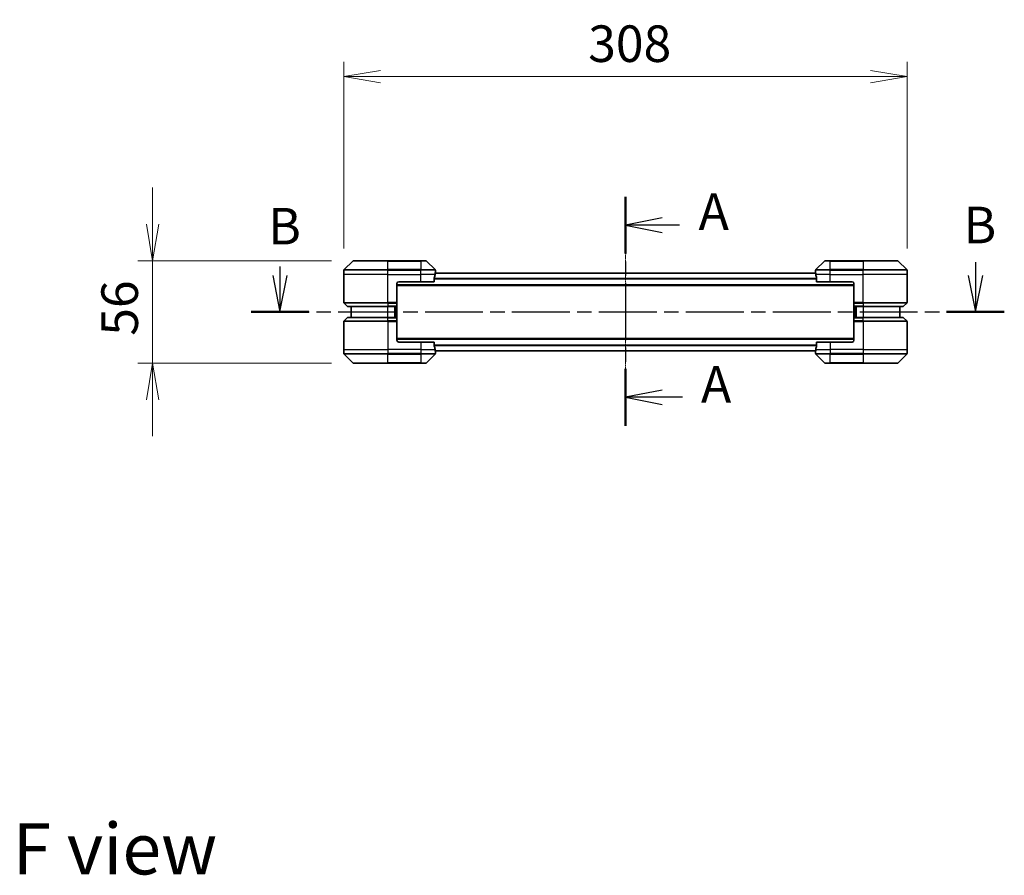
# Model space of a CAD drawing. Units: millimetres. Extents: x 0 to 10422, y 0 to 2248.
# Drawn here: x 2742 to 3280, y 701 to 1169 of the extents above; entities that cross this region are included whole.
import ezdxf

# ---------------------------------------------------------------- set-up
doc = ezdxf.new("R2010")
doc.units = ezdxf.units.MM
doc.linetypes.add('CHAIN', pattern=[0.3543, 0.2362, -0.0295, 0.0591, -0.0295])
doc.layers.add('Centerline (ISO)', color=7, linetype='Continuous', lineweight=18, true_color=0x80ffff)
for name, color, linetype, lineweight in [('Dimension (ISO)', 7, 'Continuous', 18), ('Dimension (ISO) @ 1', 7, 'Continuous', 18), ('Section Line (ISO)', 7, 'CHAIN', 25), ('Symbol (ISO)', 7, 'Continuous', 18), ('Visible (ISO)', 7, 'Continuous', 35), ('Visible Narrow (ISO)', 7, 'Continuous', 25)]:
    doc.layers.add(name, color=color, linetype=linetype, lineweight=lineweight)
doc.styles.add('Note Text (TK)', font='MS PGothic.ttf')
doc.dimstyles.new('Default - Method 1b (TK)', dxfattribs={"dimscale": 4.5, "dimtxt": 2.5, "dimasz": 2.5, "dimexe": 1, "dimexo": 1.5, "dimgap": 1, "dimtad": 1, "dimrnd": 1e-08, "dimdsep": 46, "dimtxsty": 'Note Text (TK)', "dimblk": 'OPEN', "dimcen": 0.09, "dimdle": 5, "dimclrd": 100, "dimclre": 100, "dimclrt": 7, "dimadec": 1, "dimazin": 1, "dimtfac": 1, "dimtmove": 0, "dimatfit": 3, "dimldrblk": 'OPEN', "dimfxl": 0, "dimtolj": 1, "dimlwd": -1, "dimlwe": -1, "dimarcsym": 0})

# ---------------------------------------------------------------- blocks, each defined once
blk = doc.blocks.new('2dTransSection72')
at = {"layer": 'Section Line (ISO)', "linetype": 'Continuous'}
for p, q in [((201.399, 137.486), (201.399, 136.587)), ((153.847, 137.186), (153.847, 136.587)), ((153.347, 136.587), (153.847, 134.087)), ((153.847, 136.587), (153.847, 134.087)), ((153.847, 134.087), (154.347, 136.587)), ((200.899, 136.587), (201.399, 134.087)), ((201.399, 136.587), (201.399, 134.087)), ((201.399, 134.087), (201.899, 136.587))]:
    blk.add_line(p, q, dxfattribs=at)
at = {"layer": 'Section Line (ISO)', "linetype": 'CHAIN', "ltscale": 16.776751}
blk.add_line((151.875, 134.087), (203.371, 134.087), dxfattribs=at)
at = {"layer": 'Section Line (ISO)', "linetype": 'Continuous', "lineweight": 50}
for p, q in [((151.875, 134.087), (155.819, 134.087)), ((199.427, 134.087), (203.371, 134.087))]:
    blk.add_line(p, q, dxfattribs=at)
at = {"layer": 'Section Line (ISO)', "char_height": 2.5, "attachment_point": 7, "style": 'Note Text (TK)'}
for insert in [(153.037, 137.923), (200.579, 138.002)]:
    blk.add_mtext('B', dxfattribs=dict(at, insert=insert))
blk = doc.blocks.new('_Open')
at = {"color": 0, "linetype": 'ByBlock', "lineweight": -2}
for p, q in [((-1, 0.167), (0, 0)), ((-1, -0.167), (0, 0)), ((0, 0), (-1, 0))]:
    blk.add_line(p, q, dxfattribs=at)
blk = doc.blocks.new('*D61')
at = {"layer": 'Defpoints', "color": 0, "transparency": 16777216}
for p in [(3227.25, 1137.45), (2919.25, 1031.49), (3227.25, 1031.49)]:
    blk.add_point(p, dxfattribs=at)
at = {"layer": 'Dimension (ISO)', "color": 100, "transparency": 16777216}
for p, q in [((2919.25, 1043.49), (2919.25, 1145.45)), ((3227.25, 1043.49), (3227.25, 1145.45)), ((2939.25, 1137.45), (3207.25, 1137.45))]:
    blk.add_line(p, q, dxfattribs=at)
at = {"layer": 'Dimension (ISO)', "color": 100, "transparency": 16777216, "xscale": 20, "yscale": 20, "zscale": 20, "rotation": 180}
blk.add_blockref('_Open', (2919.25, 1137.45), dxfattribs=at)
at = {"layer": 'Dimension (ISO)', "color": 100, "transparency": 16777216, "xscale": 20, "yscale": 20, "zscale": 20}
blk.add_blockref('_Open', (3227.25, 1137.45), dxfattribs=at)
at = {"layer": 'Dimension (ISO)', "color": 7, "transparency": 16777216, "insert": (3052.85, 1155.45), "char_height": 20, "attachment_point": 4, "style": 'Note Text (TK)'}
blk.add_mtext('\\A1;308', dxfattribs=at)
blk = doc.blocks.new('*D62')
at = {"layer": 'Defpoints', "color": 0, "transparency": 16777216}
for p in [(2924.45, 1036.7), (2814.57, 980.7), (2924.45, 980.7)]:
    blk.add_point(p, dxfattribs=at)
at = {"layer": 'Dimension (ISO)', "color": 100, "transparency": 16777216}
for p, q in [((2814.57, 1056.7), (2814.57, 1076.7)), ((2912.45, 1036.7), (2806.57, 1036.7)), ((2814.57, 1036.7), (2814.57, 1016.7)), ((2814.57, 1016.7), (2814.57, 1000.7)), ((2814.57, 980.7), (2814.57, 1000.7)), ((2912.45, 980.7), (2806.57, 980.7)), ((2814.57, 960.7), (2814.57, 940.7))]:
    blk.add_line(p, q, dxfattribs=at)
at = {"layer": 'Dimension (ISO)', "color": 100, "transparency": 16777216, "xscale": 20, "yscale": 20, "zscale": 20}
for p, rotation in [((2814.57, 1036.7), 270), ((2814.57, 980.7), 90)]:
    blk.add_blockref('_Open', p, dxfattribs=dict(at, rotation=rotation))
at = {"layer": 'Dimension (ISO)', "color": 7, "transparency": 16777216, "insert": (2796.57, 995.69), "char_height": 20, "attachment_point": 4, "rotation": 90, "style": 'Note Text (TK)'}
blk.add_mtext('\\A1;56', dxfattribs=at)
blk = doc.blocks.new('2dTransSection74')
at = {"layer": 'Section Line (ISO)', "linetype": 'CHAIN', "ltscale": 16.609816}
blk.add_line((177.468, 141.962), (177.468, 126.308), dxfattribs=at)
at = {"layer": 'Section Line (ISO)', "linetype": 'Continuous', "lineweight": 50}
for p, q in [((177.468, 141.962), (177.468, 138.078)), ((177.468, 130.193), (177.468, 126.308))]:
    blk.add_line(p, q, dxfattribs=at)
at = {"layer": 'Section Line (ISO)', "linetype": 'Continuous'}
for p, q in [((179.968, 140.52), (177.468, 140.02)), ((179.968, 140.02), (177.468, 140.02)), ((177.468, 140.02), (179.968, 139.52)), ((181.153, 140.02), (179.968, 140.02)), ((179.968, 128.75), (177.468, 128.25)), ((179.968, 128.25), (177.468, 128.25)), ((177.468, 128.25), (179.968, 127.75)), ((181.371, 128.25), (179.968, 128.25))]:
    blk.add_line(p, q, dxfattribs=at)
at = {"layer": 'Section Line (ISO)', "char_height": 2.5, "attachment_point": 7, "style": 'Note Text (TK)'}
for insert in [(182.468, 138.917), (182.632, 127.103)]:
    blk.add_mtext('A', dxfattribs=dict(at, insert=insert))

msp = doc.modelspace()

# ---------------------------------------------------------------- linework, layer by layer
at = {"layer": 'Centerline (ISO)', "linetype": 'CHAIN', "ltscale": 10.803999}
msp.add_line((3073.2476, 1047.5879), (3073.2476, 969.8052), dxfattribs=at)
at = {"layer": 'Visible (ISO)'}
for p, q in [((2924.1011, 1036.5501), (2919.394, 1031.843)), ((2924.4547, 1036.6965), (2943.2476, 1036.6965)), ((2961.2476, 1036.6965), (2943.2476, 1036.6965)), ((2961.2476, 1036.6965), (2964.0405, 1036.6965)), ((2969.1011, 1031.843), (2964.394, 1036.5501)), ((3182.1011, 1036.5501), (3177.394, 1031.843)), ((3182.4547, 1036.6965), (3185.2476, 1036.6965)), ((3203.2476, 1036.6965), (3185.2476, 1036.6965)), ((3203.2476, 1036.6965), (3222.0405, 1036.6965)), ((3227.1011, 1031.843), (3222.394, 1036.5501)), ((2919.2476, 1029.1965), (2919.2476, 1031.4894)), ((2919.2476, 1013.9037), (2919.2476, 1029.1965)), ((3177.2754, 1029.9965), (2969.2197, 1029.9965)), ((2969.2476, 1030.1965), (2969.2395, 1030.1965)), ((2969.2476, 1030.1965), (2969.2476, 1031.4894)), ((2969.2476, 1029.9965), (2969.2476, 1030.1965)), ((3177.2476, 1030.1965), (3177.2476, 1031.4894)), ((3177.2476, 1030.1965), (3177.2476, 1029.9965)), ((3177.2556, 1030.1965), (3177.2476, 1030.1965)), ((3227.2476, 1029.1965), (3227.2476, 1031.4894)), ((3227.2476, 1013.9037), (3227.2476, 1029.1965)), ((2948.2476, 1024.1965), (2948.2476, 1013.9037)), ((2949.2476, 1025.1965), (2961.2476, 1025.1965)), ((2968.6638, 1025.1965), (2961.2476, 1025.1965)), ((2968.6638, 1025.1965), (2968.6638, 1027.0879)), ((3177.8314, 1027.0879), (3177.8314, 1025.1965)), ((3185.2476, 1025.1965), (3177.8314, 1025.1965)), ((3185.2476, 1025.1965), (3197.2476, 1025.1965)), ((3198.2476, 1024.1965), (3198.2476, 1013.9037)), ((2948.2476, 1023.1965), (3198.2476, 1023.1965)), ((2919.394, 1013.5501), (2921.1011, 1011.843)), ((2948.2476, 1013.9037), (2948.2476, 1013.5501)), ((2948.2476, 1011.843), (2948.2476, 1013.5501)), ((3198.2476, 1013.5501), (3198.2476, 1013.9037)), ((3198.2476, 1013.5501), (3198.2476, 1011.843)), ((3227.1011, 1013.5501), (3225.394, 1011.843)), ((2943.2476, 1011.6965), (2921.4547, 1011.6965)), ((2923.2476, 1011.6965), (2923.2476, 1005.6965)), ((2943.2476, 1011.6965), (2948.2476, 1011.6965)), ((2947.2476, 1005.6965), (2947.2476, 1011.6965)), ((2948.2476, 1011.843), (2948.2476, 1011.6965)), ((2948.2476, 1005.6965), (2948.2476, 1011.6965)), ((3198.2476, 1011.6965), (3198.2476, 1011.843)), ((3198.2476, 1011.6965), (3198.2476, 1005.6965)), ((3198.2476, 1011.6965), (3203.2476, 1011.6965)), ((3199.2476, 1011.6965), (3199.2476, 1005.6965)), ((3225.0405, 1011.6965), (3203.2476, 1011.6965)), ((3223.2476, 1005.6965), (3223.2476, 1011.6965)), ((2919.2476, 1003.4894), (2919.2476, 988.1965)), ((2919.394, 1003.843), (2921.1011, 1005.5501)), ((2921.4547, 1005.6965), (2943.2476, 1005.6965)), ((2948.2476, 1005.6965), (2943.2476, 1005.6965)), ((2948.2476, 1005.6965), (2948.2476, 1005.5501)), ((2948.2476, 1003.843), (2948.2476, 1005.5501)), ((2948.2476, 1003.843), (2948.2476, 1003.4894)), ((2948.2476, 993.1965), (2948.2476, 1003.4894)), ((3198.2476, 1005.5501), (3198.2476, 1005.6965)), ((3203.2476, 1005.6965), (3198.2476, 1005.6965)), ((3198.2476, 1005.5501), (3198.2476, 1003.843)), ((3198.2476, 1003.4894), (3198.2476, 1003.843)), ((3198.2476, 993.1965), (3198.2476, 1003.4894)), ((3203.2476, 1005.6965), (3225.0405, 1005.6965)), ((3227.1011, 1003.843), (3225.394, 1005.5501)), ((3227.2476, 1003.4894), (3227.2476, 988.1965)), ((3198.2476, 994.1965), (2948.2476, 994.1965)), ((2961.2476, 992.1965), (2949.2476, 992.1965)), ((2961.2476, 992.1965), (2968.6638, 992.1965)), ((2968.6638, 990.3052), (2968.6638, 992.1965)), ((3177.8314, 992.1965), (3177.8314, 990.3052)), ((3177.8314, 992.1965), (3185.2476, 992.1965)), ((3197.2476, 992.1965), (3185.2476, 992.1965)), ((2919.2476, 988.1965), (2919.2476, 985.9037)), ((2969.2197, 987.3965), (3177.2754, 987.3965)), ((2969.2395, 987.1965), (2969.2476, 987.1965)), ((2969.2476, 987.1965), (2969.2476, 987.3965)), ((2969.2476, 987.1965), (2969.2476, 985.9037)), ((3177.2476, 987.3965), (3177.2476, 987.1965)), ((3177.2476, 987.1965), (3177.2556, 987.1965)), ((3177.2476, 987.1965), (3177.2476, 985.9037)), ((3227.2476, 988.1965), (3227.2476, 985.9037)), ((2919.394, 985.5501), (2924.1011, 980.843)), ((2943.2476, 980.6965), (2924.4547, 980.6965)), ((2943.2476, 980.6965), (2961.2476, 980.6965)), ((2964.0405, 980.6965), (2961.2476, 980.6965)), ((2964.394, 980.843), (2969.1011, 985.5501)), ((3177.394, 985.5501), (3182.1011, 980.843)), ((3185.2476, 980.6965), (3182.4547, 980.6965)), ((3185.2476, 980.6965), (3203.2476, 980.6965)), ((3222.0405, 980.6965), (3203.2476, 980.6965)), ((3222.394, 980.843), (3227.1011, 985.5501))]:
    msp.add_line(p, q, dxfattribs=at)
for centre, radius, start, end in [((2924.4547, 1036.1965), 0.5, 90, 135), ((2964.0405, 1036.1965), 0.5, 45, 90), ((3182.4547, 1036.1965), 0.5, 90, 135), ((3222.0405, 1036.1965), 0.5, 45, 90), ((2919.7476, 1031.4894), 0.5, 135, 180), ((2968.7476, 1031.4894), 0.5, 0, 45), ((3177.7476, 1031.4894), 0.5, 135, 180), ((3226.7476, 1031.4894), 0.5, 0, 45), ((2949.2476, 1024.1965), 1, 90, 180), ((3197.2476, 1024.1965), 1, 0, 90), ((2919.7476, 1013.9037), 0.5, 180, 225), ((3226.7476, 1013.9037), 0.5, 315, 0), ((2921.4547, 1012.1965), 0.5, 225, 270), ((3225.0405, 1012.1965), 0.5, 270, 315), ((2919.7476, 1003.4894), 0.5, 135, 180), ((2921.4547, 1005.1965), 0.5, 90, 135), ((3225.0405, 1005.1965), 0.5, 45, 90), ((3226.7476, 1003.4894), 0.5, 0, 45), ((2949.2476, 993.1965), 1, 180, 270), ((3197.2476, 993.1965), 1, 270, 0), ((2919.7476, 985.9037), 0.5, 180, 225), ((2968.7476, 985.9037), 0.5, 315, 0), ((3177.7476, 985.9037), 0.5, 180, 225), ((3226.7476, 985.9037), 0.5, 315, 0), ((2924.4547, 981.1965), 0.5, 225, 270), ((2964.0405, 981.1965), 0.5, 270, 315), ((3182.4547, 981.1965), 0.5, 225, 270), ((3222.0405, 981.1965), 0.5, 270, 315)]:
    msp.add_arc(centre, radius, start, end, dxfattribs=at)
for centre, major_axis, start_param, end_param in [((2961.2476, 1030.7965), (0, -9.6), 1.19575789, 1.40334825), ((2961.2476, 1030.7965), (0, -9.6), 1.40334825, 1.49698509), ((3185.2476, 1030.7965), (0, -9.6), 4.78620022, 4.87983706), ((3185.2476, 1030.7965), (0, -9.6), 4.87983706, 5.08742742), ((2961.2476, 986.5965), (0, 9.6), 4.87983706, 5.08742742), ((2961.2476, 986.5965), (0, 9.6), 4.78620022, 4.87983706), ((3185.2476, 986.5965), (0, 9.6), 1.40334825, 1.49698509), ((3185.2476, 986.5965), (0, 9.6), 1.19575789, 1.40334825)]:
    msp.add_ellipse(centre, major_axis=major_axis, ratio=0.83333333, start_param=start_param, end_param=end_param, dxfattribs=at)
for points, knots in [([(2969.2395, 1030.1965), (2969.2378, 1030.1965), (2969.2357, 1030.189), (2969.2313, 1030.1584), (2969.229, 1030.1353), (2969.2267, 1030.1023), (2969.2262, 1030.0956), (2969.2258, 1030.0886)], [0.1356732242, 0.1356732242, 0.1356732242, 0.1356732242, 0.1469944231, 0.1469944231, 0.158315622, 0.158315622, 0.1609890322, 0.1609890322, 0.1609890322, 0.1609890322]), ([(3177.2693, 1030.0886), (3177.2689, 1030.0956), (3177.2685, 1030.1023), (3177.2661, 1030.1353), (3177.2638, 1030.1584), (3177.2594, 1030.189), (3177.2573, 1030.1965), (3177.2556, 1030.1965)], [0.1103900742, 0.1103900742, 0.1103900742, 0.1103900742, 0.1130634845, 0.1130634845, 0.1243846834, 0.1243846834, 0.1357058823, 0.1357058823, 0.1357058823, 0.1357058823]), ([(2968.6915, 1027.28), (2968.6841, 1027.2572), (2968.6775, 1027.2306), (2968.6668, 1027.1654), (2968.6638, 1027.1255), (2968.6638, 1027.0879)], [-0.0201836507, -0.0201836507, -0.0201836507, -0.0201836507, -0.0112759257, -0.0112759257, 0, 0, 0, 0]), ([(3177.8314, 1027.0879), (3177.8314, 1027.1262), (3177.8282, 1027.1668), (3177.8173, 1027.2317), (3177.8109, 1027.2577), (3177.8036, 1027.28)], [0.093260715, 0.093260715, 0.093260715, 0.093260715, 0.1047444472, 0.1047444472, 0.1134564756, 0.1134564756, 0.1134564756, 0.1134564756]), ([(2968.6638, 990.3052), (2968.6638, 990.2669), (2968.6669, 990.2263), (2968.6778, 990.1614), (2968.6842, 990.1354), (2968.6915, 990.1131)], [0.093260715, 0.093260715, 0.093260715, 0.093260715, 0.1047444472, 0.1047444472, 0.1134564756, 0.1134564756, 0.1134564756, 0.1134564756]), ([(2969.2258, 987.3045), (2969.2262, 987.2975), (2969.2267, 987.2908), (2969.229, 987.2578), (2969.2313, 987.2347), (2969.2357, 987.2041), (2969.2378, 987.1965), (2969.2395, 987.1965)], [0.1103900742, 0.1103900742, 0.1103900742, 0.1103900742, 0.1130634845, 0.1130634845, 0.1243846834, 0.1243846834, 0.1357058823, 0.1357058823, 0.1357058823, 0.1357058823]), ([(3177.2556, 987.1965), (3177.2573, 987.1965), (3177.2594, 987.2041), (3177.2638, 987.2347), (3177.2661, 987.2578), (3177.2685, 987.2908), (3177.2689, 987.2975), (3177.2693, 987.3045)], [0.1356732242, 0.1356732242, 0.1356732242, 0.1356732242, 0.1469944231, 0.1469944231, 0.158315622, 0.158315622, 0.1609890322, 0.1609890322, 0.1609890322, 0.1609890322]), ([(3177.8036, 990.1131), (3177.811, 990.1359), (3177.8176, 990.1625), (3177.8283, 990.2277), (3177.8314, 990.2676), (3177.8314, 990.3052)], [-0.0201836507, -0.0201836507, -0.0201836507, -0.0201836507, -0.0112759257, -0.0112759257, 0, 0, 0, 0])]:
    msp.add_open_spline(points, degree=3, knots=knots, dxfattribs=at)
at = {"layer": 'Visible Narrow (ISO)'}
for p, q in [((2943.2476, 1036.5501), (2924.1011, 1036.5501)), ((2943.2476, 1036.6965), (2943.2476, 1036.5501)), ((2943.2476, 1036.5501), (2961.2476, 1036.5501)), ((2943.2476, 1031.843), (2943.2476, 1036.5501)), ((2961.2476, 1036.5501), (2961.2476, 1036.6965)), ((2964.394, 1036.5501), (2961.2476, 1036.5501)), ((2961.2476, 1036.5501), (2961.2476, 1031.843)), ((3185.2476, 1036.5501), (3182.1011, 1036.5501)), ((3185.2476, 1036.5501), (3185.2476, 1036.6965)), ((3185.2476, 1036.5501), (3203.2476, 1036.5501)), ((3185.2476, 1031.843), (3185.2476, 1036.5501)), ((3203.2476, 1036.5501), (3203.2476, 1036.6965)), ((3222.394, 1036.5501), (3203.2476, 1036.5501)), ((3203.2476, 1036.5501), (3203.2476, 1031.843)), ((2943.2476, 1031.4894), (2919.2476, 1031.4894)), ((2943.2476, 1029.1965), (2919.2476, 1029.1965)), ((2919.394, 1031.843), (2943.2476, 1031.843)), ((2943.2476, 1031.843), (2943.2476, 1031.4894)), ((2961.2476, 1031.843), (2943.2476, 1031.843)), ((2943.2476, 1029.1965), (2943.2476, 1031.4894)), ((2943.2476, 1031.4894), (2961.2476, 1031.4894)), ((2943.2476, 1029.1965), (2961.2476, 1029.1965)), ((2943.2476, 1013.9037), (2943.2476, 1029.1965)), ((2961.2476, 1031.843), (2961.2476, 1031.4894)), ((2961.2476, 1031.843), (2969.1011, 1031.843)), ((2961.2476, 1029.1965), (2961.2476, 1031.4894)), ((2969.2476, 1031.4894), (2961.2476, 1031.4894)), ((2969.1357, 1029.1965), (2961.2476, 1029.1965)), ((2961.2476, 1025.1965), (2961.2476, 1029.1965)), ((2969.2117, 1029.8886), (3177.2834, 1029.8886)), ((3185.2476, 1031.4894), (3177.2476, 1031.4894)), ((3185.2476, 1029.1965), (3177.3595, 1029.1965)), ((3177.394, 1031.843), (3185.2476, 1031.843)), ((3203.2476, 1031.843), (3185.2476, 1031.843)), ((3185.2476, 1031.843), (3185.2476, 1031.4894)), ((3185.2476, 1029.1965), (3185.2476, 1031.4894)), ((3185.2476, 1031.4894), (3203.2476, 1031.4894)), ((3185.2476, 1029.1965), (3203.2476, 1029.1965)), ((3185.2476, 1025.1965), (3185.2476, 1029.1965)), ((3203.2476, 1031.843), (3203.2476, 1031.4894)), ((3203.2476, 1031.843), (3227.1011, 1031.843)), ((3203.2476, 1029.1965), (3203.2476, 1031.4894)), ((3227.2476, 1031.4894), (3203.2476, 1031.4894)), ((3227.2476, 1029.1965), (3203.2476, 1029.1965)), ((3203.2476, 1013.9037), (3203.2476, 1029.1965)), ((3198.2476, 1023.4965), (2948.2476, 1023.4965)), ((3177.8314, 1027.08), (2968.6638, 1027.08)), ((2968.6638, 1026.8879), (3177.8314, 1026.8879)), ((2919.2476, 1013.9037), (2943.2476, 1013.9037)), ((2943.2476, 1013.5501), (2919.394, 1013.5501)), ((2948.2476, 1013.9037), (2943.2476, 1013.9037)), ((2943.2476, 1013.5501), (2943.2476, 1013.9037)), ((2943.2476, 1013.5501), (2948.2476, 1013.5501)), ((2943.2476, 1013.5501), (2943.2476, 1011.843)), ((3203.2476, 1013.9037), (3198.2476, 1013.9037)), ((3198.2476, 1013.5501), (3203.2476, 1013.5501)), ((3203.2476, 1013.9037), (3227.2476, 1013.9037)), ((3203.2476, 1013.5501), (3203.2476, 1013.9037)), ((3227.1011, 1013.5501), (3203.2476, 1013.5501)), ((3203.2476, 1013.5501), (3203.2476, 1011.843)), ((2921.1011, 1011.843), (2943.2476, 1011.843)), ((2948.2476, 1011.843), (2943.2476, 1011.843)), ((2943.2476, 1011.843), (2943.2476, 1011.6965)), ((2943.2476, 1005.6965), (2943.2476, 1011.6965)), ((2946.9476, 1011.6965), (2946.9476, 1005.6965)), ((2947.9476, 1011.6965), (2947.9476, 1005.6965)), ((3203.2476, 1011.843), (3198.2476, 1011.843)), ((3198.5476, 1005.6965), (3198.5476, 1011.6965)), ((3199.5476, 1005.6965), (3199.5476, 1011.6965)), ((3203.2476, 1011.843), (3203.2476, 1011.6965)), ((3203.2476, 1011.843), (3225.394, 1011.843)), ((3203.2476, 1011.6965), (3203.2476, 1005.6965)), ((2943.2476, 1003.4894), (2919.2476, 1003.4894)), ((2919.394, 1003.843), (2943.2476, 1003.843)), ((2943.2476, 1005.5501), (2921.1011, 1005.5501)), ((2943.2476, 1005.5501), (2943.2476, 1005.6965)), ((2943.2476, 1005.5501), (2948.2476, 1005.5501)), ((2943.2476, 1003.843), (2943.2476, 1005.5501)), ((2943.2476, 1003.843), (2943.2476, 1003.4894)), ((2948.2476, 1003.843), (2943.2476, 1003.843)), ((2943.2476, 1003.4894), (2943.2476, 988.1965)), ((2943.2476, 1003.4894), (2948.2476, 1003.4894)), ((3198.2476, 1005.5501), (3203.2476, 1005.5501)), ((3203.2476, 1003.843), (3198.2476, 1003.843)), ((3198.2476, 1003.4894), (3203.2476, 1003.4894)), ((3203.2476, 1005.5501), (3203.2476, 1005.6965)), ((3225.394, 1005.5501), (3203.2476, 1005.5501)), ((3203.2476, 1003.843), (3203.2476, 1005.5501)), ((3203.2476, 1003.843), (3203.2476, 1003.4894)), ((3203.2476, 1003.843), (3227.1011, 1003.843)), ((3203.2476, 1003.4894), (3203.2476, 988.1965)), ((3227.2476, 1003.4894), (3203.2476, 1003.4894)), ((2948.2476, 993.8965), (3198.2476, 993.8965)), ((2961.2476, 992.1965), (2961.2476, 988.1965)), ((3185.2476, 992.1965), (3185.2476, 988.1965)), ((2919.2476, 988.1965), (2943.2476, 988.1965)), ((2919.2476, 985.9037), (2943.2476, 985.9037)), ((2961.2476, 988.1965), (2943.2476, 988.1965)), ((2943.2476, 988.1965), (2943.2476, 985.9037)), ((2961.2476, 985.9037), (2943.2476, 985.9037)), ((2943.2476, 985.5501), (2943.2476, 985.9037)), ((2961.2476, 988.1965), (2969.1357, 988.1965)), ((2961.2476, 988.1965), (2961.2476, 985.9037)), ((2961.2476, 985.9037), (2969.2476, 985.9037)), ((2961.2476, 985.5501), (2961.2476, 985.9037)), ((3177.8314, 990.5052), (2968.6638, 990.5052)), ((2968.6638, 990.3131), (3177.8314, 990.3131)), ((3177.2834, 987.5045), (2969.2117, 987.5045)), ((3177.2476, 985.9037), (3185.2476, 985.9037)), ((3177.3595, 988.1965), (3185.2476, 988.1965)), ((3203.2476, 988.1965), (3185.2476, 988.1965)), ((3185.2476, 988.1965), (3185.2476, 985.9037)), ((3203.2476, 985.9037), (3185.2476, 985.9037)), ((3185.2476, 985.5501), (3185.2476, 985.9037)), ((3203.2476, 988.1965), (3227.2476, 988.1965)), ((3203.2476, 988.1965), (3203.2476, 985.9037)), ((3203.2476, 985.9037), (3227.2476, 985.9037)), ((3203.2476, 985.5501), (3203.2476, 985.9037)), ((2943.2476, 985.5501), (2919.394, 985.5501)), ((2924.1011, 980.843), (2943.2476, 980.843)), ((2943.2476, 985.5501), (2961.2476, 985.5501)), ((2943.2476, 980.843), (2943.2476, 985.5501)), ((2961.2476, 980.843), (2943.2476, 980.843)), ((2943.2476, 980.843), (2943.2476, 980.6965)), ((2969.1011, 985.5501), (2961.2476, 985.5501)), ((2961.2476, 985.5501), (2961.2476, 980.843)), ((2961.2476, 980.843), (2964.394, 980.843)), ((2961.2476, 980.843), (2961.2476, 980.6965)), ((3185.2476, 985.5501), (3177.394, 985.5501)), ((3182.1011, 980.843), (3185.2476, 980.843)), ((3185.2476, 985.5501), (3203.2476, 985.5501)), ((3185.2476, 980.843), (3185.2476, 985.5501)), ((3185.2476, 980.843), (3185.2476, 980.6965)), ((3203.2476, 980.843), (3185.2476, 980.843)), ((3227.1011, 985.5501), (3203.2476, 985.5501)), ((3203.2476, 985.5501), (3203.2476, 980.843)), ((3203.2476, 980.6965), (3203.2476, 980.843)), ((3203.2476, 980.843), (3222.394, 980.843))]:
    msp.add_line(p, q, dxfattribs=at)

# ---------------------------------------------------------------- block references
at = {"layer": 'Section Line (ISO)', "xscale": 8, "yscale": 8, "zscale": 8}
for name in ['2dTransSection74', '2dTransSection72']:
    msp.add_blockref(name, (1653.5, -64), dxfattribs=at)

# ---------------------------------------------------------------- texts
at = {"layer": 'Symbol (ISO)', "color": 7, "insert": (2738.0334, 715.0338), "char_height": 28, "attachment_point": 4, "line_spacing_factor": 1.5, "style": 'Note Text (TK)'}
msp.add_mtext('\\fMS PGothic|b0|i0;{\\H28.0000;F view}', dxfattribs=at)

# ---------------------------------------------------------------- dimensions: what is measured, and where the dimension line sits
at = {"layer": 'Dimension (ISO) @ 1', "color": 100, "true_color": 0x00ff3f}
for base, p1, p2, angle, override, picture, middle in [((3227.2476, 1137.4479), (2919.2476, 1031.4894), (3227.2476, 1031.4894), 180, {"dimscale": 1, "dimtxt": 20, "dimasz": 20, "dimexe": 8, "dimexo": 12, "dimgap": 8, "dimdec": 2, "dimcen": 0.72, "dimtol": 0, "dimlim": 0, "dimtp": 0, "dimtm": 0, "dimtdec": 2, "dimtix": 0, "dimtofl": 0, "dimtmove": 0, "dimatfit": 1}, '*D61', (3073.2476, 1137.4479)), ((2814.5724, 980.6965), (2924.4547, 1036.6965), (2924.4547, 980.6965), 90, {"dimscale": 1, "dimtxt": 20, "dimasz": 20, "dimexe": 8, "dimexo": 12, "dimgap": 8, "dimdec": 2, "dimcen": 0.72, "dimtol": 0, "dimlim": 0, "dimtp": 0, "dimtm": 0, "dimtdec": 2, "dimtix": 0, "dimtofl": 0, "dimtmove": 0, "dimatfit": 3}, '*D62', (2814.5724, 1008.6965))]:
    dim = msp.add_linear_dim(base=base, p1=p1, p2=p2, angle=angle, dimstyle='Default - Method 1b (TK)', override=override, dxfattribs=at)
    dim.commit()
    dim.dimension.update_dxf_attribs({"geometry": picture, "text_midpoint": middle, "dimtype": 160})

doc.saveas('drawing.dxf')
